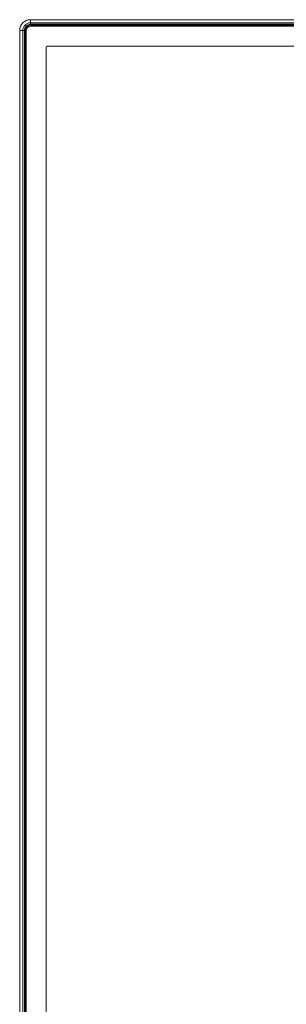
# Model space of a CAD drawing. Extents: x -8 to 198, y -13 to 142.
# Drawn here: x 25 to 31, y 70 to 92 of the extents above; entities that cross this region are included whole.
import ezdxf

# ---------------------------------------------------------------- set-up
doc = ezdxf.new("R2010")
doc.units = 0
doc.header["$MEASUREMENT"] = 0
doc.layers.add('00_COMPONENTS', color=7, linetype='Continuous', lineweight=0)

msp = doc.modelspace()

# ---------------------------------------------------------------- linework, layer by layer
at = {"layer": '00_COMPONENTS', "color": 7, "linetype": 'Continuous', "lineweight": 0, "ltscale": 0.03937}
for p, q in [((25.527, 91.474), (25.527, 91.58)), ((25.527, 91.58), (91.244, 91.58)), ((25.291, 54.037), (25.291, 91.344)), ((25.291, 91.344), (25.397, 91.344)), ((25.359, 56.183), (25.359, 91.344)), ((25.393, 91.344), (25.393, 56.183)), ((25.397, 91.344), (25.397, 54.037)), ((25.409, 91.344), (25.409, 54.037)), ((25.433, 91.344), (25.409, 91.344)), ((25.433, 91.344), (25.433, 54.037)), ((25.527, 91.513), (91.244, 91.513)), ((91.244, 91.479), (25.527, 91.479)), ((91.244, 91.474), (25.527, 91.474)), ((25.527, 91.439), (25.527, 91.462)), ((91.244, 91.462), (25.527, 91.462)), ((91.244, 91.439), (25.527, 91.439)), ((25.874, 90.978), (25.874, 54.403)), ((90.878, 90.998), (25.893, 90.998))]:
    msp.add_line(p, q, dxfattribs=at)
for centre, radius, start, end in [((25.527, 91.344), 0.236, 90, 180), ((25.527, 91.344), 0.168, 90, 180), ((25.527, 91.344), 0.134, 90, 180), ((25.527, 91.344), 0.13, 65.4543, 204.5457), ((25.527, 91.344), 0.118, 94.548, 180), ((25.527, 91.344), 0.0945, 90, 180), ((25.527, 91.344), 0.118, 90, 94.548), ((25.948, 91.435), 0.0394, 44.4545, 90), ((25.437, 90.923), 0.0394, 180, 225.5455), ((25.893, 90.978), 0.0197, 90, 180)]:
    msp.add_arc(centre, radius, start, end, dxfattribs=at)

doc.saveas('drawing.dxf')
